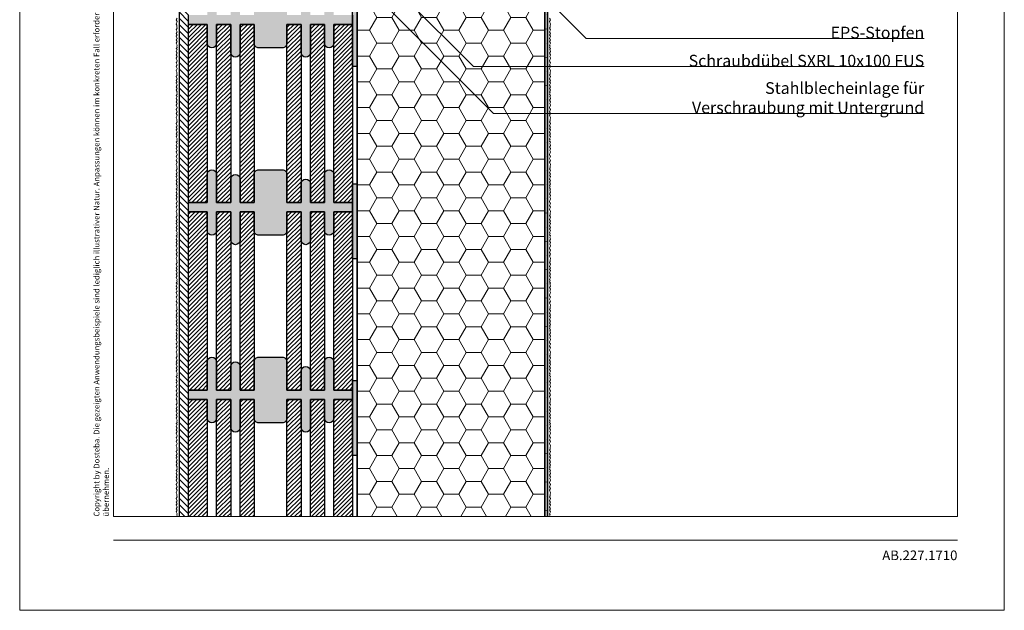
# Model space of a CAD drawing. Extents: x 0 to 1050, y 0 to 1485.
# Drawn here: x 0 to 1050, y 0 to 630 of the extents above; entities that cross this region are included whole.
import ezdxf

# ---------------------------------------------------------------- set-up
doc = ezdxf.new("R2010")
doc.units = 0
doc.linetypes.add('ACAD_ISO07W100', pattern=[3, 0, -3])
doc.layers.get('0').update_dxf_attribs({"linetype": 'CONTINUOUS'})
for name, color, linetype, lineweight in [('20-ANSICHT-10', 8, 'CONTINUOUS', 9), ('22-ANSICHT-25', 1, 'CONTINUOUS', 25), ('23-ANSICHT-35', 2, 'CONTINUOUS', 35), ('50-BEMASSUNG-10', 8, 'CONTINUOUS', 9), ('51-BEMASSUNG-18', 3, 'CONTINUOUS', 18), ('62-TEXT-25', 1, 'CONTINUOUS', 25), ('71-SCHRAFFUR-18', 3, 'CONTINUOUS', 18), ('84-PUNKTIERT-50', 6, 'ACAD_ISO07W100', 50), ('91-RAHMEN-18', 3, 'CONTINUOUS', 18)]:
    doc.layers.add(name, color=color, linetype=linetype, lineweight=lineweight)
doc.styles.add('ARIAL', font='arial.ttf', dxfattribs={"height": 12.5})
doc.styles.add('PLANSCHRIFT', font='arial.ttf')
doc.dimstyles.new('Beschriftung', dxfattribs={"dimscale": 2, "dimtxt": 7.5, "dimasz": 5, "dimexe": 1.5, "dimexo": 2, "dimgap": 1, "dimtad": 1, "dimdec": 1, "dimdsep": 46, "dimlunit": 6, "dimtxsty": 'PLANSCHRIFT', "dimblk": 'ARCHTICK', "dimcen": 2, "dimdle": 1.5, "dimclrd": 256, "dimclre": 256, "dimclrt": 256, "dimadec": 1, "dimazin": 0, "dimtfac": 1, "dimtdec": 1, "dimtmove": 1, "dimatfit": 3, "dimfxl": 1, "dimtolj": 1, "dimtzin": 0, "dimlwd": -1, "dimarcsym": 0})

# ---------------------------------------------------------------- blocks, each defined once
blk = doc.blocks.new('_ArchTick')
at = {"color": 0, "linetype": 'ByBlock', "const_width": 0.15}
blk.add_lwpolyline([(-0.5, -0.5), (0.5, 0.5)], dxfattribs=at)

msp = doc.modelspace()

# ---------------------------------------------------------------- hatches: boundary and pattern name
at = {"layer": '71-SCHRAFFUR-18'}
h = msp.add_hatch(dxfattribs=at)
h.set_pattern_fill('ANSI31', color=254, scale=1.5, angle=270, style=0)
h.paths.add_polyline_path([(180, 1138.5), (180, 1148.5), (180, 1338.5), (180, 1348.5), (180, 1360), (170, 1360), (170, 100), (180, 100), (180, 138.5), (180, 148.5), (180, 338.5), (180, 348.5), (180, 538.5), (180, 548.5), (180, 738.5), (180, 748.5), (180, 938.5), (180, 948.5)])
h = msp.add_hatch(dxfattribs=at)
h.set_pattern_fill('HONEY', color=254, scale=5, style=0)
h.paths.add_polyline_path([(560, 1360), (360, 1360), (360, 799.2), (560, 799.2)])
h.paths.add_polyline_path([(560, 661.2), (360, 661.2), (360, 580.2), (360, 100), (560, 100)])
for points in [[(180, 635), (200, 635), (200, 665, -1), (210, 665), (210, 635), (225, 635), (225, 660, -1), (235, 660), (235, 635), (250, 635), (250, 665, -0.414214), (255, 670), (280, 670, -0.414214), (285, 665), (285, 635), (300, 635), (300, 655, -1), (310, 655), (310, 635), (325, 635), (325, 665, -1), (335, 665), (335, 635), (355, 635), (355, 625), (335, 625), (335, 605, -1), (325, 605), (325, 625), (310, 625), (310, 595, -1), (300, 595), (300, 625), (285, 625), (285, 605, -0.414214), (280, 600), (255, 600, -0.414214), (250, 605), (250, 625), (235, 625), (235, 595, -1), (225, 595), (225, 625), (210, 625), (210, 605, -1), (200, 605), (200, 625), (180, 625)], [(360, 660.2), (355, 660.2), (355, 580.2), (360, 580.2)], [(180, 435), (200, 435), (200, 465, -1), (210, 465), (210, 435), (225, 435), (225, 460, -1), (235, 460), (235, 435), (250, 435), (250, 465, -0.414214), (255, 470), (280, 470, -0.414214), (285, 465), (285, 435), (300, 435), (300, 455, -1), (310, 455), (310, 435), (325, 435), (325, 465, -1), (335, 465), (335, 435), (355, 435), (355, 425), (335, 425), (335, 405, -1), (325, 405), (325, 425), (310, 425), (310, 395, -1), (300, 395), (300, 425), (285, 425), (285, 405, -0.414214), (280, 400), (255, 400, -0.414214), (250, 405), (250, 425), (235, 425), (235, 395, -1), (225, 395), (225, 425), (210, 425), (210, 405, -1), (200, 405), (200, 425), (180, 425)], [(360, 455), (355, 455), (355, 375), (360, 375)], [(180, 235), (200, 235), (200, 265, -1), (210, 265), (210, 235), (225, 235), (225, 260, -1), (235, 260), (235, 235), (250, 235), (250, 265, -0.414214), (255, 270), (280, 270, -0.414214), (285, 265), (285, 235), (300, 235), (300, 255, -1), (310, 255), (310, 235), (325, 235), (325, 265, -1), (335, 265), (335, 235), (355, 235), (355, 225), (335, 225), (335, 205, -1), (325, 205), (325, 225), (310, 225), (310, 195, -1), (300, 195), (300, 225), (285, 225), (285, 205, -0.414214), (280, 200), (255, 200, -0.414214), (250, 205), (250, 225), (235, 225), (235, 195, -1), (225, 195), (225, 225), (210, 225), (210, 205, -1), (200, 205), (200, 225), (180, 225)], [(360, 245), (355, 245), (355, 165), (360, 165)]]:
    msp.add_hatch(color=254, dxfattribs=at).paths.add_polyline_path(points)
h = msp.add_hatch(dxfattribs=at)
h.set_pattern_fill('ANSI31', color=41, style=0)
h.paths.add_polyline_path([(200, 625), (180, 625), (180, 435), (200, 435), (200, 465)])
h.paths.add_polyline_path([(225, 625), (210, 625), (210, 605), (210, 435), (225, 435), (225, 460)])
h.paths.add_polyline_path([(250, 625), (235, 625), (235, 595), (235, 435), (250, 435), (250, 465)])
h.paths.add_polyline_path([(300, 625), (285, 625), (285, 605), (285, 435), (300, 435), (300, 455)])
h.paths.add_polyline_path([(325, 625), (310, 625), (310, 595), (310, 435), (325, 435), (325, 465)])
h.paths.add_polyline_path([(355, 625), (335, 625), (335, 605), (335, 435), (355, 435)])
h = msp.add_hatch(dxfattribs=at)
h.set_pattern_fill('ANSI31', color=41, style=0)
h.paths.add_polyline_path([(200, 425), (180, 425), (180, 235), (200, 235)])
h.paths.add_polyline_path([(225, 425), (210, 425), (210, 235), (225, 235)])
h.paths.add_polyline_path([(250, 425), (235, 425), (235, 235), (250, 235)])
h.paths.add_polyline_path([(300, 425), (285, 425), (285, 235), (300, 235)])
h.paths.add_polyline_path([(325, 425), (310, 425), (310, 235), (325, 235)])
h.paths.add_polyline_path([(355, 425), (335, 425), (335, 235), (355, 235), (355, 297.1)])
h = msp.add_hatch(dxfattribs=at)
h.set_pattern_fill('ANSI31', color=41, style=0)
h.paths.add_polyline_path([(180, 100), (200, 100), (200, 225), (180, 225)])
h.paths.add_polyline_path([(335, 100), (355, 100), (355, 225), (335, 225)])
h.paths.add_polyline_path([(310, 100), (325, 100), (325, 225), (310, 225)])
h.paths.add_polyline_path([(285, 100), (300, 100), (300, 225), (285, 225)])
h.paths.add_polyline_path([(235, 100), (250, 100), (250, 225), (235, 225)])
h.paths.add_polyline_path([(210, 100), (225, 100), (225, 225), (210, 225)])

# ---------------------------------------------------------------- linework, layer by layer
at = {"layer": '20-ANSICHT-10'}
for points in [[(168, 631.8), (167, 629.9), (168, 628), (167, 625.4), (167.4, 624), (167.4, 622), (168, 621), (167, 619.3), (168, 616.9), (167, 615.2), (167.9, 613.5), (167, 612.6), (168, 610), (167, 608.4), (167.9, 606.7), (167, 605), (168, 603), (167.4, 601.9), (168, 600.5), (167, 599.3), (167.8, 598.1), (167, 595.9), (168, 594.2), (167, 592.5), (167.8, 590.6), (167, 588.9), (168, 586.2), (167.6, 585.1), (167, 584.1), (168, 581.8), (167, 579.9), (168, 578), (167, 575.4), (167.4, 574), (167.4, 572), (168, 571), (167, 569.3), (168, 566.9), (167, 565.2), (167.9, 563.5), (167, 562.6), (168, 560), (167, 558.4), (167.9, 556.7), (167, 555), (168, 553), (167.4, 551.9), (168, 550.5), (167, 549.3), (167.8, 548.1), (167, 545.9), (168, 544.2), (167, 542.5), (167.8, 540.6), (167, 538.9), (168, 536.2), (167.6, 535.1), (167, 534.1), (168, 531.8), (167, 529.9), (168, 528), (167, 525.4), (167.4, 524), (167.4, 522), (168, 521), (167, 519.3), (168, 516.9), (167, 515.2), (167.9, 513.5), (167, 512.6), (168, 510), (167, 508.4), (167.9, 506.7), (167, 505), (168, 503), (167.4, 501.9), (168, 500.5), (167, 499.3), (167.8, 498.1), (167, 495.9), (168, 494.2), (167, 492.5), (167.8, 490.6), (167, 488.9), (168, 486.2), (167.6, 485.1), (167, 484.1), (168, 481.8), (167, 479.9), (168, 478), (167, 475.4), (167.4, 474), (167.4, 472), (168, 471), (167, 469.3), (168, 466.9), (167, 465.2), (167.9, 463.5), (167, 462.6), (168, 460), (167, 458.4), (167.9, 456.7), (167, 455), (168, 453), (167.4, 451.9), (168, 450.5), (167, 449.3), (167.8, 448.1), (167, 445.9), (168, 444.2), (167, 442.5), (167.8, 440.6), (167, 438.9), (168, 436.2), (167.6, 435.1), (167, 434.1), (168, 431.8), (167, 429.9), (168, 428), (167, 425.4), (167.4, 424), (167.4, 422), (168, 421), (167, 419.3), (168, 416.9), (167, 415.2), (167.9, 413.5), (167, 412.6), (168, 410), (167, 408.4), (167.9, 406.7), (167, 405), (168, 403), (167.4, 401.9), (168, 400.5), (167, 399.3), (167.8, 398.1), (167, 395.9), (168, 394.2), (167, 392.5), (167.8, 390.6), (167, 388.9), (168, 386.2), (167.6, 385.1), (167, 384.1), (168, 381.8), (167, 379.9), (168, 378), (167, 375.4), (167.4, 374), (167.4, 372), (168, 371), (167, 369.3), (168, 366.9), (167, 365.2), (167.9, 363.5), (167, 362.6), (168, 360), (167, 358.4), (167.9, 356.7), (167, 355), (168, 353), (167.4, 351.9), (168, 350.5), (167, 349.3), (167.8, 348.1), (167, 345.9), (168, 344.2), (167, 342.5), (167.8, 340.6), (167, 338.9), (168, 336.2), (167.6, 335.1), (167, 334.1), (168, 331.8), (167, 329.9), (168, 328), (167, 325.4), (167.4, 324), (167.4, 322), (168, 321), (167, 319.3), (168, 316.9), (167, 315.2), (167.9, 313.5), (167, 312.6), (168, 310), (167, 308.4), (167.9, 306.7), (167, 305), (168, 303), (167.4, 301.9), (168, 300.5), (167, 299.3), (167.8, 298.1), (167, 295.9), (168, 294.2), (167, 292.5), (167.8, 290.6), (167, 288.9), (168, 286.2), (167.6, 285.1), (167, 284.1), (168, 281.8), (167, 279.9), (168, 278), (167, 275.4), (167.4, 274), (167.4, 272), (168, 271), (167, 269.3), (168, 266.9), (167, 265.2), (167.9, 263.5), (167, 262.6), (168, 260), (167, 258.4), (167.9, 256.7), (167, 255), (168, 253), (167.4, 251.9), (168, 250.5), (167, 249.3), (167.8, 248.1), (167, 245.9), (168, 244.2), (167, 242.5), (167.8, 240.6), (167, 238.9), (168, 236.2), (167.6, 235.1), (167, 234.1), (168, 231.8), (167, 229.9), (168, 228), (167, 225.4), (167.4, 224), (167.4, 222), (168, 221), (167, 219.3), (168, 216.9), (167, 215.2), (167.9, 213.5), (167, 212.6), (168, 210), (167, 208.4), (167.9, 206.7), (167, 205), (168, 203), (167.4, 201.9), (168, 200.5), (167, 199.3), (167.8, 198.1), (167, 195.9), (168, 194.2), (167, 192.5), (167.8, 190.6), (167, 188.9), (168, 186.2), (167.6, 185.1), (167, 184.1), (168, 181.8), (167, 179.9), (168, 178), (167, 175.4), (167.4, 174), (167.4, 172), (168, 171), (167, 169.3), (168, 166.9), (167, 165.2), (167.9, 163.5), (167, 162.6), (168, 160), (167, 158.4), (167.9, 156.7), (167, 155), (168, 153), (167.4, 151.9), (168, 150.5), (167, 149.3), (167.8, 148.1), (167, 145.9), (168, 144.2), (167, 142.5), (167.8, 140.6), (167, 138.9), (168, 136.2), (167.6, 135.1), (167, 134.1), (168, 131.8), (167, 129.9), (168, 128), (167, 125.4), (167.4, 124), (167.4, 122), (168, 121), (167, 119.3), (168, 116.9), (167, 115.2), (167.9, 113.5), (167, 112.6), (168, 110), (167, 108.4), (167.9, 106.7), (167, 105), (168, 103), (167.4, 101.9), (168, 100.5), (167.6, 100)], [(565, 631.8), (566, 629.9), (565, 628), (566, 625.4), (565.6, 624), (565.6, 622), (565, 621), (566, 619.3), (565, 616.9), (566, 615.2), (565.1, 613.5), (566, 612.6), (565, 610), (566, 608.4), (565.1, 606.7), (566, 605), (565, 603), (565.6, 601.9), (565, 600.5), (566, 599.3), (565.2, 598.1), (566, 595.9), (565, 594.2), (566, 592.5), (565.2, 590.6), (566, 588.9), (565, 586.2), (565.4, 585.1), (566, 584.1), (565, 581.8), (566, 579.9), (565, 578), (566, 575.4), (565.6, 574), (565.6, 572), (565, 571), (566, 569.3), (565, 566.9), (566, 565.2), (565.1, 563.5), (566, 562.6), (565, 560), (566, 558.4), (565.1, 556.7), (566, 555), (565, 553), (565.6, 551.9), (565, 550.5), (566, 549.3), (565.2, 548.1), (566, 545.9), (565, 544.2), (566, 542.5), (565.2, 540.6), (566, 538.9), (565, 536.2), (565.4, 535.1), (566, 534.1), (565, 531.8), (566, 529.9), (565, 528), (566, 525.4), (565.6, 524), (565.6, 522), (565, 521), (566, 519.3), (565, 516.9), (566, 515.2), (565.1, 513.5), (566, 512.6), (565, 510), (566, 508.4), (565.1, 506.7), (566, 505), (565, 503), (565.6, 501.9), (565, 500.5), (566, 499.3), (565.2, 498.1), (566, 495.9), (565, 494.2), (566, 492.5), (565.2, 490.6), (566, 488.9), (565, 486.2), (565.4, 485.1), (566, 484.1), (565, 481.8), (566, 479.9), (565, 478), (566, 475.4), (565.6, 474), (565.6, 472), (565, 471), (566, 469.3), (565, 466.9), (566, 465.2), (565.1, 463.5), (566, 462.6), (565, 460), (566, 458.4), (565.1, 456.7), (566, 455), (565, 453), (565.6, 451.9), (565, 450.5), (566, 449.3), (565.2, 448.1), (566, 445.9), (565, 444.2), (566, 442.5), (565.2, 440.6), (566, 438.9), (565, 436.2), (565.4, 435.1), (566, 434.1), (565, 431.8), (566, 429.9), (565, 428), (566, 425.4), (565.6, 424), (565.6, 422), (565, 421), (566, 419.3), (565, 416.9), (566, 415.2), (565.1, 413.5), (566, 412.6), (565, 410), (566, 408.4), (565.1, 406.7), (566, 405), (565, 403), (565.6, 401.9), (565, 400.5), (566, 399.3), (565.2, 398.1), (566, 395.9), (565, 394.2), (566, 392.5), (565.2, 390.6), (566, 388.9), (565, 386.2), (565.4, 385.1), (566, 384.1), (565, 381.8), (566, 379.9), (565, 378), (566, 375.4), (565.6, 374), (565.6, 372), (565, 371), (566, 369.3), (565, 366.9), (566, 365.2), (565.1, 363.5), (566, 362.6), (565, 360), (566, 358.4), (565.1, 356.7), (566, 355), (565, 353), (565.6, 351.9), (565, 350.5), (566, 349.3), (565.2, 348.1), (566, 345.9), (565, 344.2), (566, 342.5), (565.2, 340.6), (566, 338.9), (565, 336.2), (565.4, 335.1), (566, 334.1), (565, 331.8), (566, 329.9), (565, 328), (566, 325.4), (565.6, 324), (565.6, 322), (565, 321), (566, 319.3), (565, 316.9), (566, 315.2), (565.1, 313.5), (566, 312.6), (565, 310), (566, 308.4), (565.1, 306.7), (566, 305), (565, 303), (565.6, 301.9), (565, 300.5), (566, 299.3), (565.2, 298.1), (566, 295.9), (565, 294.2), (566, 292.5), (565.2, 290.6), (566, 288.9), (565, 286.2), (565.4, 285.1), (566, 284.1), (565, 281.8), (566, 279.9), (565, 278), (566, 275.4), (565.6, 274), (565.6, 272), (565, 271), (566, 269.3), (565, 266.9), (566, 265.2), (565.1, 263.5), (566, 262.6), (565, 260), (566, 258.4), (565.1, 256.7), (566, 255), (565, 253), (565.6, 251.9), (565, 250.5), (566, 249.3), (565.2, 248.1), (566, 245.9), (565, 244.2), (566, 242.5), (565.2, 240.6), (566, 238.9), (565, 236.2), (565.4, 235.1), (566, 234.1), (565, 231.8), (566, 229.9), (565, 228), (566, 225.4), (565.6, 224), (565.6, 222), (565, 221), (566, 219.3), (565, 216.9), (566, 215.2), (565.1, 213.5), (566, 212.6), (565, 210), (566, 208.4), (565.1, 206.7), (566, 205), (565, 203), (565.6, 201.9), (565, 200.5), (566, 199.3), (565.2, 198.1), (566, 195.9), (565, 194.2), (566, 192.5), (565.2, 190.6), (566, 188.9), (565, 186.2), (565.4, 185.1), (566, 184.1), (565, 181.8), (566, 179.9), (565, 178), (566, 175.4), (565.6, 174), (565.6, 172), (565, 171), (566, 169.3), (565, 166.9), (566, 165.2), (565.1, 163.5), (566, 162.6), (565, 160), (566, 158.4), (565.1, 156.7), (566, 155), (565, 153), (565.6, 151.9), (565, 150.5), (566, 149.3), (565.2, 148.1), (566, 145.9), (565, 144.2), (566, 142.5), (565.2, 140.6), (566, 138.9), (565, 136.2), (565.4, 135.1), (566, 134.1), (565, 131.8), (566, 129.9), (565, 128), (566, 125.4), (565.6, 124), (565.6, 122), (565, 121), (566, 119.3), (565, 116.9), (566, 115.2), (565.1, 113.5), (566, 112.6), (565, 110), (566, 108.4), (565.1, 106.7), (566, 105), (565, 103), (565.6, 101.9), (565, 100.5), (565.4, 100)]]:
    msp.add_lwpolyline(points, dxfattribs=at)
at = {"layer": '22-ANSICHT-25'}
msp.add_line((170, 1360), (170, 100), dxfattribs=at)
for points in [[(355, 660.2), (360, 660.2), (360, 580.2), (355, 580.2)], [(355, 455), (360, 455), (360, 375), (355, 375)], [(355, 245), (360, 245), (360, 165), (355, 165)]]:
    msp.add_lwpolyline(points, close=True, dxfattribs=at)
msp.add_lwpolyline([(355, 635), (355, 625), (335, 625), (335, 605, -1), (325, 605), (325, 625), (310, 625), (310, 595, -1), (300, 595), (300, 625), (285, 625), (285, 605, -0.414214), (280, 600), (255, 600, -0.414214), (250, 605), (250, 625), (235, 625), (235, 595, -1), (225, 595), (225, 625), (210, 625), (210, 605, -1), (200, 605), (200, 625), (180, 625), (180, 635)], format="xyb", dxfattribs=at)
for points in [[(180, 435), (180, 625), (200, 625), (200, 435), (180, 435)], [(210, 435), (210, 625), (225, 625), (225, 435), (210, 435)], [(235, 435), (235, 625), (250, 625), (250, 435), (235, 435)], [(285, 435), (285, 625), (300, 625), (300, 435), (285, 435)], [(310, 435), (310, 625), (325, 625), (325, 435), (310, 435)], [(335, 435), (335, 625), (355, 625), (355, 435), (335, 435)], [(180, 235), (180, 425), (200, 425), (200, 235), (180, 235)], [(210, 235), (210, 425), (225, 425), (225, 235), (210, 235)], [(235, 235), (235, 425), (250, 425), (250, 235), (235, 235)], [(285, 235), (285, 425), (300, 425), (300, 235), (285, 235)], [(310, 235), (310, 425), (325, 425), (325, 235), (310, 235)], [(335, 235), (335, 425), (355, 425), (355, 235), (335, 235)], [(180, 100), (180, 225), (200, 225), (200, 100)], [(210, 100), (210, 225), (225, 225), (225, 100)], [(235, 100), (235, 225), (250, 225), (250, 100)], [(285, 100), (285, 225), (300, 225), (300, 100)], [(310, 100), (310, 225), (325, 225), (325, 100)], [(335, 100), (335, 225), (355, 225), (355, 100)]]:
    msp.add_lwpolyline(points, dxfattribs=at)
for points in [[(285, 405, -0.414214), (280, 400), (255, 400, -0.414214), (250, 405), (250, 425), (235, 425), (235, 395, -1), (225, 395), (225, 425), (210, 425), (210, 405, -1), (200, 405), (200, 425), (180, 425), (180, 435), (200, 435), (200, 465, -1), (210, 465), (210, 435), (225, 435), (225, 460, -1), (235, 460), (235, 435), (250, 435), (250, 465, -0.414214), (255, 470), (280, 470, -0.414214), (285, 465), (285, 435), (300, 435), (300, 455, -1), (310, 455), (310, 435), (325, 435), (325, 465, -1), (335, 465), (335, 435), (355, 435), (355, 425), (335, 425), (335, 405, -1), (325, 405), (325, 425), (310, 425), (310, 395, -1), (300, 395), (300, 425), (285, 425)], [(285, 205, -0.414214), (280, 200), (255, 200, -0.414214), (250, 205), (250, 225), (235, 225), (235, 195, -1), (225, 195), (225, 225), (210, 225), (210, 205, -1), (200, 205), (200, 225), (180, 225), (180, 235), (200, 235), (200, 265, -1), (210, 265), (210, 235), (225, 235), (225, 260, -1), (235, 260), (235, 235), (250, 235), (250, 265, -0.414214), (255, 270), (280, 270, -0.414214), (285, 265), (285, 235), (300, 235), (300, 255, -1), (310, 255), (310, 235), (325, 235), (325, 265, -1), (335, 265), (335, 235), (355, 235), (355, 225), (335, 225), (335, 205, -1), (325, 205), (325, 225), (310, 225), (310, 195, -1), (300, 195), (300, 225), (285, 225)]]:
    msp.add_lwpolyline(points, format="xyb", close=True, dxfattribs=at)
at = {"layer": '23-ANSICHT-35'}
for p, q in [((563, 100), (563, 1360)), ((360, 661.2), (360, 100)), ((560, 661.2), (560, 100))]:
    msp.add_line(p, q, dxfattribs=at)
at = {"layer": '84-PUNKTIERT-50', "ltscale": 5}
msp.add_line((561.5, 1360), (561.5, 100), dxfattribs=at)
at = {"layer": '91-RAHMEN-18'}
msp.add_line((100, 75), (1000, 75), dxfattribs=at)
msp.add_lwpolyline([(0, 0), (1050, 0), (1050, 1485), (0, 1485)], close=True, dxfattribs=at)
at = {"layer": '91-RAHMEN-18', "color": 254}
msp.add_lwpolyline([(1000, 100), (100, 100), (100, 1360), (1000, 1360)], close=True, dxfattribs=at)

# ---------------------------------------------------------------- texts
at = {"layer": '51-BEMASSUNG-18', "char_height": 12.5, "attachment_point": 9, "style": 'PLANSCHRIFT'}
for s, insert in [('\\A1;EPS-Stopfen', (964.6, 610)), ('\\A1;Schraubdübel SXRL 10x100 FUS', (964.6, 580)), ('\\A1;Stahlblecheinlage für \\PVerschraubung mit Untergrund', (964.6, 530))]:
    msp.add_mtext(s, dxfattribs=dict(at, insert=insert))
at = {"layer": '62-TEXT-25', "color": 252, "insert": (97, 100), "char_height": 6.05, "width": 1290, "attachment_point": 7, "rotation": 90, "style": 'ARIAL'}
msp.add_mtext('Copyright by Dosteba. Die gezeigten Anwendungsbeispiele sind lediglich illustrativer Natur. Anpassungen können im konkreten Fall erforderlich sein. Es ist Aufgabe der Planer, alle Einflüsse angemessen zu berücksichtigen und die Angaben sinngemäss anzuwenden. Eine Verantwortung können wir mit dieser Publikation nicht übernehmen.', dxfattribs=at)
at = {"layer": '62-TEXT-25', "insert": (1000, 53.5), "char_height": 10.3, "width": 150, "attachment_point": 9}
msp.add_mtext('{\\fArial|b0|i0|c0|p34;AB.227.1710}', dxfattribs=at)

# ---------------------------------------------------------------- leaders
at = {"layer": '50-BEMASSUNG-10'}
for points in [[(388.8, 675.2), (484, 580), (964.6, 580)], [(371.7, 663.7), (505.4, 530), (964.6, 530)], [(550, 664.1), (604.1, 610), (964.6, 610)]]:
    msp.add_leader(points, dimstyle='Beschriftung', override={"dimgap": 1, "dimtad": 0}, dxfattribs=at)

doc.saveas('drawing.dxf')
